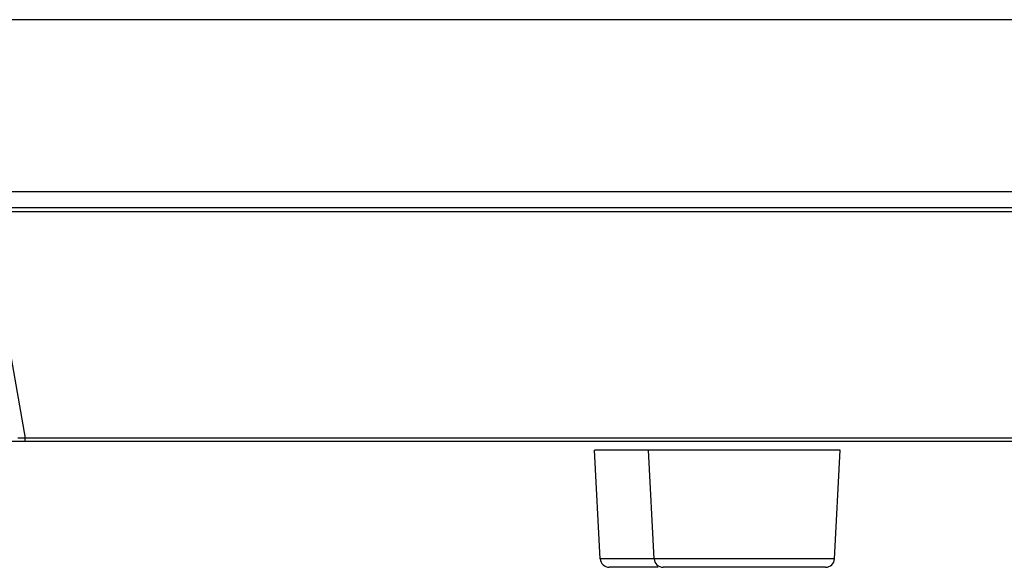
# Model space of a CAD drawing. Extents: x 15 to 813, y 12 to 581.
# Drawn here: x 80 to 108, y 247 to 262 of the extents above; entities that cross this region are included whole.
import ezdxf

# ---------------------------------------------------------------- set-up
doc = ezdxf.new("R2010")
doc.units = 0
doc.header["$LTSCALE"] = 46.255
doc.layers.add('8ZC_FILTER_HDXF_CONTINUOUS_LINE', color=7, linetype='CONTINUOUS')
doc.layers.add('Z28HH-BOTTOMDXF_CONTINUOUS_LINE', color=7, linetype='CONTINUOUS')

msp = doc.modelspace()

# ---------------------------------------------------------------- linework, layer by layer
at = {"layer": '8ZC_FILTER_HDXF_CONTINUOUS_LINE', "color": 9, "linetype": 'Continuous'}
for p, q in [((108.3611, 261.7973), (57.6111, 261.7973)), ((108.3611, 257.0116), (57.6111, 257.0116))]:
    msp.add_line(p, q, dxfattribs=at)
at = {"layer": '8ZC_FILTER_HDXF_CONTINUOUS_LINE', "color": 7, "linetype": 'Continuous'}
msp.add_line((108.3611, 256.5589), (57.6111, 256.5589), dxfattribs=at)
at = {"layer": 'Z28HH-BOTTOMDXF_CONTINUOUS_LINE', "color": 9, "linetype": 'Continuous'}
for p, q in [((79.4685, 256.4642), (80.5813, 250.1536)), ((79.4685, 256.4642), (111.9808, 256.4642)), ((80.5813, 250.1536), (80.3783, 250.1528)), ((80.5812, 250.0589), (80.5812, 250.1536)), ((133.2587, 250.1536), (80.5813, 250.1536)), ((103.2821, 249.822), (96.44, 249.822)), ((102.5948, 246.7958), (96.5986, 246.7958)), ((103.1235, 246.7958), (102.5948, 246.7958))]:
    msp.add_line(p, q, dxfattribs=at)
at = {"layer": 'Z28HH-BOTTOMDXF_CONTINUOUS_LINE', "color": 7, "linetype": 'Continuous'}
for p, q in [((151.353, 250.0589), (79.4622, 250.0589)), ((96.5986, 246.7958), (96.44, 249.822)), ((98.0986, 246.7958), (97.94, 249.822)), ((103.1235, 246.7958), (103.2821, 249.822)), ((98.2076, 246.5589), (96.8483, 246.5589)), ((102.8738, 246.5589), (98.3483, 246.5589))]:
    msp.add_line(p, q, dxfattribs=at)
for centre, start, end in [((96.8483, 246.8089), 183, 270), ((98.3483, 246.8089), 183, 270), ((102.8738, 246.8089), 270, 357)]:
    msp.add_arc(centre, 0.25, start, end, dxfattribs=at)

doc.saveas('drawing.dxf')
